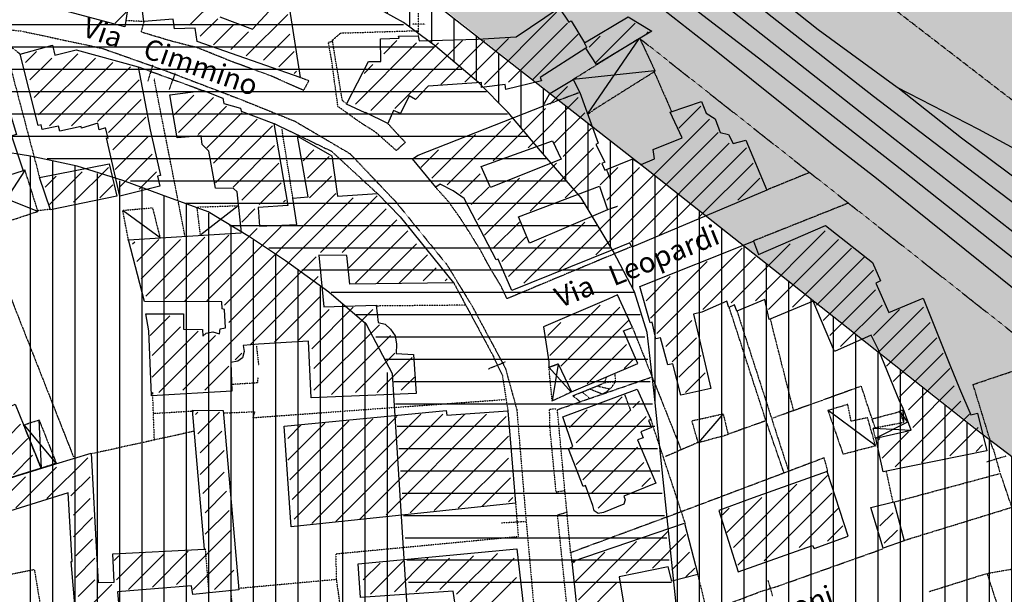
# Model space of a CAD drawing. Extents: x 4572 to 38710, y 4828 to 75013.
# Drawn here: x 12098 to 14029, y 28151 to 29278 of the extents above; entities that cross this region are included whole.
import ezdxf

# ---------------------------------------------------------------- set-up
doc = ezdxf.new("R2010")
doc.units = 0
doc.header["$MEASUREMENT"] = 0
doc.linetypes.add('P_5', pattern=[0.375002, 0.046875, -0.070313, 0.117188, -0.070313, 0.070313])
for name, color, linetype in [('6', 7, 'CONTINUOUS'), ('BASE', 7, 'CONTINUOUS'), ('BASE1', 7, 'CONTINUOUS'), ('BASE2', 7, 'CONTINUOUS'), ('EDIFICI', 7, 'CONTINUOUS'), ('NOMIVIE', 7, 'CONTINUOUS'), ('TRATTEG', 7, 'CONTINUOUS'), ('ZONIZZ', 7, 'CONTINUOUS')]:
    doc.layers.add(name, color=color, linetype=linetype)
doc.styles.get("Standard").update_dxf_attribs({"font": 'txt.shx'})

# ---------------------------------------------------------------- blocks, each defined once
blk = doc.blocks.new('2', base_point=(11132, 0))
at = {"layer": 'BASE1', "color": 1, "linetype": 'P_5'}
for points in [[(13457.5, 4330.24, 0), (13459.2, 4332.53, 0), (13454.6, 4340.63, 0)], [(13445.4, 4243.72, 0), (13372.2, 4216.35, 0)], [(13498.3, 4091.87, 0), (13505, 4072.89, 0)], [(13499.5, 4013.65, 0), (13519.7, 4021.04, 0)], [(13489.2, 3652.7, 0), (13498, 3656.7, 0), (13508.3, 3666.29, 0), (13515.6, 3676.38, 0), (13514.9, 3689.16, 0), (13514.8, 3693.06, 0)], [(13432.3, 3649.1, 0), (13479.7, 3668.28, 0), (13493.9, 3674.68, 0), (13498.5, 3686.57, 0)], [(13494.1, 3674.98, 0), (13515.8, 3676.78, 0)], [(13449.4, 3656.3, 0), (13464.4, 3644.21, 0)], [(13488.6, 3652.4, 0), (13464.9, 3661.99, 0)], [(13479.7, 3668.18, 0), (13503.4, 3662.49, 0)], [(13532.4, 3653.4, 0), (13544.6, 3621.23, 0)], [(13431.8, 3649.1, 0), (13446, 3637.41, 0)], [(12390.8, 3508.64, 0), (12390.8, 3508.64, 0)], [(12710.6, 3349, 0), (12717.8, 3262.88, 0)]]:
    blk.add_polyline3d(points, dxfattribs=at)

msp = doc.modelspace()

# ---------------------------------------------------------------- hatches: boundary and pattern name
at = {"layer": 'EDIFICI', "ltscale": 1000}
h = msp.add_hatch(dxfattribs=at)
h.set_pattern_fill('ANSI31', color=256, scale=350, angle=45, style=0)
edge = h.paths.add_edge_path()
edge.add_line((8760, 34908.1), (8407.5, 34768.5))
edge.add_line((8977.3, 33230.2), (8995.4, 33322.5))
edge.add_line((8995.4, 33322.5), (8999.9, 33399.1))
edge.add_line((8999.9, 33399.1), (8993.1, 33493.6))
edge.add_line((8993.1, 33493.6), (8986, 33560.2))
edge.add_line((8986, 33560.2), (8922.9, 33769.5))
edge.add_line((8922.9, 33769.5), (8871, 33884.3))
edge.add_line((8871, 33884.3), (8501, 34527.7))
edge.add_line((8501, 34527.7), (8460.4, 34602))
edge.add_line((8460.4, 34602), (8413.1, 34766.3))
edge.add_line((8864.7, 34934), (8760, 34908.1))
edge.add_line((9129.1, 35024.6), (8864.7, 34934))
edge.add_line((9585.9, 35211.4), (9129.1, 35024.6))
edge.add_line((9589.1, 35209.6), (10346.3, 34922.7))
edge.add_line((10346.3, 34922.7), (10931.8, 34695.4))
edge.add_line((10931.8, 34695.4), (11616.4, 34437.5))
edge.add_line((11616.4, 34437.5), (11783.4, 34378.5))
edge.add_line((11783.4, 34378.5), (13149.9, 33891.6))
edge.add_line((13119.4, 33277.4), (13148.4, 33895.2))
edge.add_line((13109.4, 32612.7), (13119.4, 33277.4))
edge.add_line((13085.3, 32203.3), (13109.4, 32612.7))
edge.add_line((13209.5, 31841.1), (13085.3, 32203.3))
edge.add_line((14391.5, 32183.4), (13209.5, 31841.1))
edge.add_line((14555.4, 31756.8), (14391.5, 32183.4))
edge.add_line((14305.9, 31650.3), (14555.4, 31756.8))
edge.add_line((14643.6, 30772.2), (14305.9, 31650.3))
edge.add_line((14655.4, 30775.4), (14929.6, 30048.9))
edge.add_line((14957.4, 29950.2), (15173.2, 28989))
edge.add_line((14929.6, 30048.9), (14957.4, 29950.2))
edge.add_line((14680, 29136.1), (15171.1, 28989.4))
edge.add_line((14175, 29376.3), (14680, 29136.1))
edge.add_line((14175, 29376.3), (12756.9, 30450.9))
edge.add_line((12755.9, 30449.7), (12591.4, 30581.7))
edge.add_line((12591.4, 30581.7), (12199.4, 30814.6))
edge.add_line((12199.4, 30814.6), (8979.8, 33229.5))
at = {"layer": 'EDIFICI'}
h = msp.add_hatch(dxfattribs=at)
h.set_pattern_fill('ANSI31', color=256, scale=350, angle=45, style=0)
edge = h.paths.add_edge_path()
edge.add_line((15018.9, 27668.4), (13484.5, 27179.4))
edge.add_line((13484.5, 27179.4), (13341.8, 28545.6))
edge.add_line((13341.8, 28545.6), (13328.6, 28664.9))
edge.add_line((13328.6, 28664.9), (13303.4, 28744.6))
edge.add_line((13303.4, 28744.6), (13261.5, 28824.2))
edge.add_line((13261.5, 28824.2), (13198.6, 28929))
edge.add_line((13198.6, 28929), (13118.8, 29021.2))
edge.add_line((13118.8, 29021.2), (13055.9, 29096.6))
edge.add_line((13055.9, 29096.6), (12997.2, 29155.3))
edge.add_line((12997.2, 29155.3), (12913.3, 29226.5))
edge.add_line((12913.3, 29226.5), (12850.3, 29272.6))
edge.add_line((12850.3, 29272.6), (12774.8, 29314.5))
edge.add_line((12774.8, 29314.5), (12672.5, 29361.6))
edge.add_line((12672.5, 29361.6), (12555, 29407.7))
edge.add_line((12555, 29407.7), (12429.1, 29445.4))
edge.add_line((12429.1, 29445.4), (12332.6, 29466.4))
edge.add_line((12332.6, 29466.4), (12240.3, 29487.4))
edge.add_line((12240.3, 29487.4), (12135.4, 29504.1))
edge.add_line((12135.4, 29504.1), (12039, 29516.7))
edge.add_line((12039, 29516.7), (11879.5, 29525.1))
edge.add_line((11879.5, 29525.1), (11728.5, 29516.7))
edge.add_line((11728.5, 29516.7), (11573.3, 29495.7))
edge.add_line((11573.3, 29495.7), (11405.4, 29462.2))
edge.add_line((11405.4, 29462.2), (10757.7, 29328))
edge.add_line((10757.7, 29328), (10077, 30663.5))
edge.add_line((10077, 30663.5), (9501.3, 31860))
edge.add_line((9501.3, 31860), (10252.3, 31294.3))
edge.add_line((10252.3, 31294.3), (10902.6, 30816.5))
edge.add_line((10902.6, 30816.5), (11154.8, 30580.6))
edge.add_line((11154.8, 30580.6), (11800.6, 30111.2))
edge.add_line((11800.6, 30111.2), (12255.5, 29785.4))
edge.add_line((12255.5, 29785.4), (12796.9, 29401.2))
edge.add_line((12796.9, 29401.2), (13339.4, 28976.1))
edge.add_line((13339.4, 28976.1), (13971.4, 28476.5))
edge.add_line((13971.4, 28476.5), (15025.4, 27672.8))
edge.add_line((15025.4, 27672.8), (15022.7, 27670))
h = msp.add_hatch(dxfattribs=at)
h.set_pattern_fill('CROSS', color=256, scale=150, style=0)
edge = h.paths.add_edge_path()
edge.add_line((12754.8, 30451.2), (14166.8, 29380.2))
edge.add_line((14166.8, 29380.2), (14680, 29136.1))
edge.add_line((14680, 29136.1), (15171.1, 28989.4))
edge.add_line((15171.1, 28989.4), (15411.2, 27882.2))
edge.add_line((15411.2, 27882.2), (15917.4, 27503.6))
edge.add_line((15917.4, 27503.6), (16584.6, 26956.1))
edge.add_line((16584.6, 26956.1), (17342.3, 26199.3))
edge.add_line((17342.3, 26199.3), (17582.5, 25929.6))
edge.add_line((17582.5, 25929.6), (18021, 25348.8))
edge.add_line((18021, 25348.8), (18507.6, 24698.2))
edge.add_line((18507.6, 24698.2), (18793.5, 24274.6))
edge.add_line((18793.5, 24274.6), (18731.6, 24236.5))
edge.add_line((18731.6, 24236.5), (18631.5, 24203.2))
edge.add_line((18631.5, 24203.2), (18550.5, 24222.2))
edge.add_line((18550.5, 24222.2), (18388.5, 24246))
edge.add_line((18388.5, 24246), (18005.9, 24760.3))
edge.add_line((18005.9, 24760.3), (17294.2, 25636.9))
edge.add_line((17294.2, 25636.9), (16242.6, 26667.9))
edge.add_line((16242.6, 26667.9), (15163.1, 27567.8))
edge.add_line((15163.1, 27567.8), (14088.6, 28387.1))
edge.add_line((14088.6, 28387.1), (12817.2, 29387.9))
edge.add_line((12817.2, 29387.9), (11449.9, 30364.6))
edge.add_line((11449.9, 30364.6), (12753.6, 30452))
h = msp.add_hatch(dxfattribs=at)
h.set_pattern_fill('ANSI31', color=256, scale=350, angle=45, style=0)
edge = h.paths.add_edge_path()
edge.add_line((11059.7, 28926.3), (11514, 29023.8))
edge.add_line((11514, 29023.8), (11728.1, 29042.6))
edge.add_line((11728.1, 29042.6), (12051, 29023.8))
edge.add_line((12051, 29023.8), (12186.2, 28997.5))
edge.add_line((12186.2, 28997.5), (12449, 28911.3))
edge.add_line((12449, 28911.3), (12623.6, 28804.8))
edge.add_line((12623.6, 28804.8), (12785.1, 28677.3))
edge.add_line((12785.1, 28677.3), (12822.6, 28576))
edge.add_line((12822.6, 28576), (12946.6, 27020.5))
edge.add_line((12946.6, 27020.5), (12094.2, 26750.4))
edge.add_line((12094.2, 26750.4), (11857.6, 27121.8))
edge.add_line((11857.6, 27121.8), (11496.7, 27828.5))
edge.add_line((11496.7, 27828.5), (11305.2, 28394.8))
edge.add_line((11305.2, 28394.8), (11210.3, 28636.6))
edge.add_line((11210.3, 28636.6), (11063.9, 28925.4))

# ---------------------------------------------------------------- linework, layer by layer
at = {"layer": '6', "color": 4, "linetype": 'Continuous'}
for points in [[(12174, 29298.8, 0), (12147.3, 29502.4, 0), (12276.5, 29520.7, 0), (12283.3, 29463.8, 0), (12271, 29460.7, 0), (12276.5, 29418.2, 0), (12291, 29419.3, 0), (12308.8, 29297.8, 0), (12304, 29264.6, 0), (12174, 29298.8, 0)], [(12623.5, 29320.9, 0), (12647.4, 29165.2, 0), (12445.7, 29235.4, 0), (12441.9, 29262, 0), (12401.4, 29260.6, 0), (12398.9, 29279.4, 0), (12341.2, 29274.7, 0), (12334.2, 29331, 0)], [(12819.6, 29074.5, 0), (12775.6, 29096.2, 0), (12775.5, 29096, 0), (12738.8, 29112.7, 0), (12781.9, 29196.4, 0), (12806.2, 29196.1, 0), (12805.6, 29240.7, 0), (12841.8, 29241.9, 0), (12840.4, 29246.3, 0), (12879.2, 29246.9, 0), (12881.2, 29236.9, 0), (12995.8, 29240.2, 0), (13071.7, 29245.1, 0), (13155.5, 29301.7, 0), (13174.4, 29273.4, 0), (13179.5, 29276.3, 0), (13205.3, 29232.8, 0), (13290.8, 29283.8, 0), (13337.8, 29255.9, 0), (13229.1, 29190.4, 0), (13208.2, 29222.4, 0), (13118.7, 29164.8, 0), (13120.8, 29158.8, 0), (13051.4, 29141.7, 0), (13049.8, 29151.4, 0), (13003.4, 29145.6, 0), (13003.1, 29154.9, 0), (12898.7, 29147.7, 0), (12874.1, 29121.9, 0), (12861.5, 29129, 0), (12844.8, 29094.3, 0), (12830.8, 29100, 0), (12819.6, 29074.5, 0)], [(12490.2, 29284.3, 0), (12554.5, 29260.1, 0), (12586.1, 29294.3, 0)], [(12004.7, 28950.4, 0), (11929.9, 29186.9, 0), (12039.7, 29221.8, 0), (12091.2, 29052.9, 0), (12081.7, 29050.6, 0), (12104.7, 28982, 0), (12004.7, 28950.4, 0)], [(12141.6, 29063, 0), (12139.4, 29072, 0), (12134.1, 29070.6, 0), (12098.7, 29210.5, 0), (12162.2, 29228.2, 0), (12166.3, 29208.8, 0), (12208.5, 29219.4, 0), (12329.8, 29186.2, 0), (12353.3, 29062.2, 0), (12374, 28972.9, 0), (12368.1, 28971.3, 0), (12372.4, 28951.9, 0), (12294, 28932.4, 0), (12267.7, 29046.7, 0), (12271.2, 29046, 0), (12266, 29066.1, 0), (12253.7, 29062.4, 0), (12250.6, 29075.2, 0), (12218.7, 29065.5, 0), (12218, 29069.1, 0), (12176.1, 29059.8, 0), (12173.6, 29069.8, 0), (12141.6, 29063, 0)], [(12868.3, 29005.6, 0), (12879.1, 29012.5, 0), (13123.4, 29108.5, 0), (13137.2, 29133.9, 0), (13182.9, 29161, 0), (13196.5, 29135.4, 0), (13232.2, 29036.3, 0), (13227.7, 29033.7, 0), (13245.4, 28999.1, 0), (13239.3, 28996.3, 0), (13245.6, 28983, 0), (13300.3, 29005.5, 0), (13316.7, 28994.5, 0), (13343, 29005.7, 0), (13340.3, 29024, 0), (13396.7, 29046.6, 0), (13373.6, 29096.7, 0), (13434.9, 29118.2, 0), (13443.8, 29094.9, 0), (13462, 29084.1, 0), (13471.4, 29057.3, 0), (13487.6, 29053.4, 0), (13496.9, 29035.7, 0), (13521.7, 29042.1, 0), (13562.9, 28944.3, 0), (13298.5, 28832.2, 0), (13294, 28840.8, 0), (13255.7, 28824.9, 0), (13063, 28747.4, 0), (13036.1, 28808.5, 0), (13032.2, 28807.2, 0), (12969.4, 28927.8, 0), (12948, 28942.6, 0), (12922.3, 28956.1, 0), (12913.8, 28949.8, 0), (12868.3, 29005.6, 0)], [(12356, 28541.2, 0), (12350.8, 28668.4, 0), (12344.8, 28701.5, 0), (12418.8, 28701.7, 0), (12418.8, 28671.2, 0), (12456.1, 28670.6, 0), (12456.5, 28657.6, 0), (12463.1, 28663.3, 0), (12476.1, 28666, 0), (12489.7, 28662.4, 0), (12491.1, 28672.2, 0), (12501.4, 28673.9, 0), (12499.3, 28710.1, 0), (12494.5, 28711.2, 0), (12494.1, 28725.1, 0), (12342.4, 28725.9, 0), (12310.7, 28846.6, 0), (12531.1, 28860.4, 0), (12532.5, 28861.1, 0), (12524.1, 28941, 0), (12517.1, 28947.5, 0), (12481.5, 28948, 0), (12468.5, 29020.5, 0), (12455.3, 29033.4, 0), (12453.2, 29050.3, 0), (12406.2, 29047, 0), (12392.3, 29131, 0), (12457.8, 29139.2, 0), (12495.7, 29124.7, 0), (12498.2, 29114, 0), (12530.8, 29104.6, 0), (12531.9, 29099.2, 0), (12596.2, 29075, 0), (12623.4, 28913.8, 0), (12565.2, 28910.1, 0), (12568.2, 28873.3, 0), (12641.3, 28876.4, 0), (12633.5, 28928.3, 0), (12663.1, 28930.7, 0), (12642.4, 29049.7, 0), (12709.8, 29011.6, 0), (12721, 28932.1, 0), (12799.1, 28937.5, 0), (12843.8, 28891.5, 0), (12948.7, 28762.4, 0), (12745.1, 28759.4, 0), (12739.3, 28816.2, 0), (12684, 28816.3, 0), (12694.2, 28715.4, 0), (12796.7, 28718.3, 0), (12800.9, 28684.8, 0), (12814.2, 28681.2, 0), (12824.8, 28671.5, 0), (12834.3, 28658.2, 0), (12836.4, 28641.8, 0), (12835.9, 28623.9, 0), (12870.2, 28622, 0), (12875.5, 28545.3, 0), (12669.1, 28536.6, 0), (12664.1, 28647.6, 0), (12565.9, 28642.3, 0), (12535.7, 28639.4, 0), (12537.7, 28627.6, 0), (12534.3, 28615.3, 0), (12525.2, 28608.7, 0), (12511.9, 28606, 0), (12513.5, 28549.7, 0), (12356.2, 28541, 0), (12356, 28541.2, 0)], [(12287.8, 28932.5, 0), (12157.7, 28905.4, 0), (12136.5, 28968.6, 0), (12273.3, 28996, 0), (12287.8, 28932.5, 0)], [(13791.2, 28391.7, 0), (13777.1, 28457.8, 0), (13846.2, 28473.6, 0), (13830.5, 28515.9, 0), (13822.6, 28532.2, 0), (13782.6, 28629.4, 0), (13768, 28659.9, 0), (13695.5, 28627.4, 0), (13653.9, 28726.4, 0), (13567.3, 28690.6, 0), (13559.1, 28729.8, 0), (13504, 28706.6, 0), (13499.5, 28719.2, 0), (13488.8, 28713.9, 0), (13484.5, 28726.4, 0), (13435.5, 28704.5, 0), (13419.4, 28700.6, 0), (13426.2, 28669.9, 0), (13453.3, 28555.3, 0), (13394.6, 28542.3, 0), (13378.8, 28603.6, 0), (13368.8, 28601.3, 0), (13354.3, 28654.4, 0), (13345.4, 28652.4, 0), (13338.1, 28684.9, 0), (13333.9, 28683.8, 0), (13314, 28755.3, 0), (13536.6, 28843.9, 0), (13546.4, 28818, 0), (13678, 28874.6, 0), (13770.6, 28802.4, 0), (13770.1, 28802.2, 0), (13786.1, 28766.2, 0), (13776.7, 28761.6, 0), (13802.1, 28704, 0), (13869.5, 28732, 0), (13921.7, 28601.3, 0), (13940.7, 28555.1, 0), (13962.9, 28503.2, 0), (13976.2, 28506.8, 0), (13994.7, 28432.8, 0), (13791.2, 28391.7, 0)], [(13135.3, 28607.4, 0), (13135.7, 28596.7, 0), (13153.8, 28603.4, 0), (13179.8, 28548.3, 0), (13309.9, 28604.2, 0), (13282, 28668.1, 0), (13299.7, 28674.6, 0), (13269.9, 28738.6, 0), (13253.3, 28731.2, 0), (13125.2, 28676.2, 0), (13135.3, 28607.4, 0)], [(13345.3, 28369.2, 0), (13282.5, 28343.9, 0), (13285.4, 28336.9, 0), (13282.5, 28328, 0), (13242.5, 28311.7, 0), (13231.9, 28310.1, 0), (13224.3, 28315.3, 0), (13221.8, 28325.3, 0), (13207.4, 28365, 0), (13203.1, 28362.7, 0), (13173.7, 28436.6, 0), (13182.8, 28441.3, 0), (13162.7, 28499.2, 0), (13308.8, 28553.9, 0), (13335.7, 28494.4, 0), (13330.9, 28492.3, 0), (13336.7, 28478.5, 0), (13316.2, 28469.9, 0), (13320.2, 28458.4, 0), (13309.1, 28454.5, 0), (13345.3, 28369.2, 0)], [(11956.2, 28164.3, 0), (11739.9, 28120.4, 0), (11692.6, 28334.8, 0), (11815.8, 28376.1, 0), (11843.8, 28305.2, 0), (11970.9, 28346.6, 0), (12168.6, 28407.3, 0), (12237.7, 28428.2, 0), (12249.2, 28220.6, 0), (12251.7, 28174.7, 0), (12283.1, 28175.3, 0), (12280.2, 28230.8, 0), (12460, 28240.1, 0), (12436.8, 28512.5, 0), (12496.4, 28511.8, 0), (12527.7, 28160, 0), (12437, 28151.1, 0), (12434.5, 28168.3, 0), (12289.6, 28156.3, 0), (12293.6, 28112.5, 0)], [(12630.1, 28283.6, 0), (12616.6, 28481.3, 0), (12933.9, 28512.2, 0), (12935.6, 28502.8, 0), (13055.1, 28511.4, 0), (13070.2, 28330.4, 0), (12630.1, 28283.6, 0)], [(13722.8, 28265.4, 0), (13681.3, 28392.2, 0), (13536.5, 28340.8, 0), (13469.1, 28315.5, 0), (13507.1, 28195.3, 0), (13652.7, 28247.1, 0), (13655.7, 28241.5, 0), (13722.8, 28265.4, 0)], [(12209.9, 28084.5, 0), (12198.5, 28215.9, 0), (12200.7, 28215.5, 0), (12192.6, 28350.7, 0), (11877.9, 28252.3, 0), (11879.6, 28238.6, 0), (11833.8, 28230, 0), (11839.4, 28203.9, 0), (11943.9, 28222.4, 0), (11955.6, 28165.7, 0), (11956.2, 28164.3, 0)], [(13791.3, 28242, 0), (13767.3, 28321.5, 0), (13812, 28333.1, 0), (13832.1, 28256.3, 0), (13791.3, 28242, 0)], [(13200.1, 28036, 0), (13180.9, 28215.6, 0), (13401.6, 28290.9, 0), (13427.8, 28190.1, 0), (13376.8, 28177, 0), (13369.2, 28205.6, 0), (13273.4, 28185.8, 0), (13283.9, 28122.6, 0), (13341.8, 28132.6, 0), (13346.3, 28085, 0), (13318.5, 28076.2, 0), (13200.1, 28036, 0)], [(12953.5, 28118.3, 0), (12948.1, 28157.8, 0), (12766.3, 28144.9, 0), (12761.6, 28211.4, 0), (13072.4, 28240.9, 0), (13085.6, 28126.2, 0), (13006.9, 28121.5, 0), (12953.5, 28118.3, 0)]]:
    msp.add_polyline3d(points, dxfattribs=at)
at = {"layer": 'BASE', "color": 1, "linetype": 'P_5'}
for points in [[(12879.2, 29291.5, 0), (12879.2, 29246.9, 0)], [(12893.1, 29269.7, 0), (12867.9, 29269.7, 0)], [(12066.1, 29236, 0), (12098.2, 29211.3, 0)], [(12329.8, 29186.2, 0), (12457.8, 29139.2, 0)], [(12358.8, 29190.7, 0), (12348.9, 29158, 0)], [(12402.3, 29172.9, 0), (12390.5, 29141.2, 0)], [(12452, 28856.8, 0), (12445.4, 28910.9, 0), (12526.2, 28913.6, 0)], [(12311.2, 28844.7, 0), (12299.8, 28904.4, 0), (12358.1, 28909.5, 0), (12372.9, 28850.3, 0)], [(13017.4, 28593.9, 0), (13050.6, 28607.6, 0)], [(13044.1, 28582, 0), (13027.4, 28616.6, 0)], [(13719.1, 28428.2, 0), (13776.2, 28443, 0), (13760.6, 28497.9, 0), (13728.4, 28490.7, 0), (13721.8, 28523.7, 0), (13682.8, 28512, 0), (13711.4, 28429.5, 0), (13712.1, 28426.4, 0), (13719.1, 28428.2, 0)], [(13428.5, 28448.6, 0), (13416.1, 28491.9, 0), (13477.3, 28505.2, 0), (13487.2, 28464.5, 0), (13428.8, 28448.6, 0)], [(14006.8, 28437.4, 0), (14020.1, 28390.1, 0)], [(14031.7, 28422.2, 0), (13993.8, 28410.8, 0)], [(13070.2, 28330.4, 0), (13075.5, 28264.3, 0)], [(13042.7, 28291.7, 0), (13089.4, 28294.4, 0)], [(13994.8, 28192.4, 0), (14082.6, 28207.5, 0)], [(13565, 28179.3, 0), (13573.9, 28149, 0)], [(12516.3, 28110, 0), (12511.9, 28158.6, 0)], [(13552.2, 28157.5, 0), (13585.2, 28167.7, 0)]]:
    msp.add_polyline3d(points, dxfattribs=at)
at = {"layer": 'BASE2', "color": 1, "linetype": 'Continuous'}
for points in [[(10492.8, 31542.6, 0), (10636.6, 31439, 0), (10823.7, 31300.9, 0), (11046.1, 31134.3, 0), (11256.2, 30982.4, 0), (11424.2, 30853.7, 0), (11622.5, 30704.3, 0), (11874.9, 30515.8, 0), (12087.9, 30357.6, 0), (12374.1, 30146.6, 0), (12675.8, 29925, 0), (12976.5, 29697.5, 0), (13242.9, 29494.6, 0), (13517.8, 29277.2, 0), (13814.1, 29043.9, 0), (14114.8, 28808.8, 0), (14429.1, 28568.2, 0), (14743.6, 28335.7, 0), (15017.4, 28134.1, 0), (15301.3, 27923.4, 0), (15598.7, 27702.3, 0), (15897.4, 27467.1, 0), (15941.8, 27430.3, 0)], [(15798, 27430.3, 0), (15756.6, 27464.4, 0), (15427.1, 27724.8, 0), (15115.7, 27967.3, 0), (14813.2, 28206.7, 0), (14542.1, 28417.7, 0), (14321.8, 28591.7, 0), (14119.9, 28751.6, 0), (13830.3, 28981.6, 0), (13546.7, 29203.1, 0), (13300.1, 29392.3, 0), (13073.1, 29567.5, 0), (12799.8, 29776.7, 0), (12555.1, 29956.3, 0), (12365.9, 30098.2, 0), (12137.1, 30269.6, 0), (11937.9, 30417, 0), (11758.1, 30553.6, 0), (11574.8, 30690.2, 0), (11364.2, 30843.9, 0), (11170.3, 30990.5, 0), (10948.8, 31156.8, 0), (10774, 31287.1, 0), (10456.3, 31516.9, 0)], [(13691.5, 29034, 0), (13453.7, 29224.6, 0), (13198.5, 29425.5, 0), (12937.1, 29626.2, 0), (12597.2, 29885.6, 0), (12258.9, 30130.5, 0), (12019, 30308.1, 0), (11823.7, 30451.6, 0), (11618.3, 30604.7, 0), (11444.3, 30737.1, 0), (11329.2, 30821.5, 0)], [(12154.8, 30365.3, 0), (12362.2, 30206.1, 0), (12534, 30074.8, 0), (12671.2, 29969.6, 0), (12867.6, 29831, 0), (13151.8, 29616.2, 0), (13394.7, 29427.4, 0), (13573.3, 29283.7, 0), (13772, 29128.3, 0), (14011.6, 28946.1, 0), (14272.3, 28749, 0), (14541.4, 28548, 0), (14804.5, 28349.9, 0), (15071.2, 28150.5, 0), (15318.9, 27960.2, 0), (15579.7, 27762.5, 0), (15681.3, 27685.4, 0), (15903, 27506.7, 0), (15999.5, 27430.3, 0)], [(14612.4, 28715.9, 0), (14354.3, 28858.5, 0), (14138.5, 28976.5, 0), (13979.1, 29062.8, 0), (13818.5, 29145.5, 0), (13663.4, 29258.7, 0), (13511.9, 29379.4, 0), (13441.3, 29424.5, 0), (13307.8, 29495.7, 0)], [(13211.6, 29092.9, 0), (13312.5, 29240.6, 0)], [(13342.7, 29178.2, 0), (13182.9, 29161, 0)], [(14361.9, 28735.5, 0), (13945.1, 29045.9, 0), (13819.8, 29144.7, 0)], [(15742.8, 27430.3, 0), (15692.3, 27470.9, 0), (15366.5, 27721.9, 0), (15099.8, 27923.9, 0), (14844.9, 28123.7, 0), (14541.8, 28356.9, 0), (14285, 28559, 0), (14021.6, 28771.5, 0), (13777.9, 28967.2, 0), (13691.5, 29034, 0)], [(12107.2, 28982.1, 0), (12034.2, 28870.7, 0)], [(12131.6, 28902.9, 0), (12008.6, 28951.6, 0)], [(12526.2, 28913.6, 0), (12452.9, 28856.5, 0)], [(12372.9, 28850.3, 0), (12300.7, 28903.5, 0)], [(13154, 28602.8, 0), (13142.3, 28530.7, 0)], [(13136.4, 28596.2, 0), (13179.1, 28548, 0)], [(13775.1, 28443.6, 0), (13683.3, 28511.9, 0)], [(13823.1, 28510.9, 0), (13839, 28489.3, 0)], [(13831.8, 28488.9, 0), (13830.4, 28513, 0)], [(12135, 28493.6, 0), (12139.7, 28399.1, 0)], [(13476.8, 28504.5, 0), (13429, 28449.3, 0)], [(13839, 28489.3, 0), (13777.1, 28457.8, 0)], [(12169.3, 28408.3, 0), (12106.3, 28483.7, 0)], [(13772.7, 28477.3, 0), (13846.2, 28473.6, 0)]]:
    msp.add_polyline3d(points, dxfattribs=at)
at = {"layer": 'BASE2', "color": 1, "linetype": 'P_5'}
for points in [[(16014.9, 27910.4, 0), (16003.8, 27952.1, 0), (16001.6, 27998.9, 0), (16006.8, 28032.5, 0), (16008, 28081.8, 0), (16007.5, 28088.8, 0), (15378.5, 28562.9, 0), (15200, 28670.4, 0), (15187.3, 28653.3, 0), (14588.2, 28886, 0), (14533, 28902.9, 0), (14359.9, 28979.2, 0), (14061, 29107.8, 0), (13681.8, 29399.7, 0)], [(12011.3, 28863.6, 0), (11905, 29199.6, 0), (11890.9, 29244.7, 0), (11894.5, 29267, 0), (11908.8, 29273.8, 0), (11971.3, 29270.6, 0), (12102, 29256, 0), (12259.5, 29222.2, 0), (12385, 29178, 0), (12531.5, 29122, 0), (12637.2, 29079.4, 0), (12744.9, 29016.1, 0), (12835.6, 28920.9, 0), (12935, 28798.4, 0), (12984.7, 28717, 0), (13050.2, 28594.7, 0), (13072.7, 28513.1, 0), (13089.6, 28310.5, 0), (13144.6, 27694.8, 0), (13163.1, 27430.3, 0)], [(12341.2, 29274.7, 0), (12305.2, 29276.6, 0)], [(12646.5, 29166, 0), (12664.6, 29158.9, 0), (12654.3, 29139.6, 0), (12589.1, 29168.7, 0), (12514.5, 29195.8, 0), (12445.8, 29223.5, 0), (12396.7, 29235.8, 0), (12336.2, 29253.9, 0), (12341.5, 29274.1, 0)], [(12737.3, 29114.7, 0), (12730.6, 29119.7, 0), (12710.8, 29238.1, 0), (12727.1, 29252.2, 0), (12879.2, 29256.9, 0)], [(13182, 29160.7, 0), (13313.2, 29242.4, 0), (13343.9, 29177.2, 0), (13224.4, 29102.1, 0), (13212.3, 29092.9, 0)], [(13314.4, 29241, 0), (14187, 28552.7, 0), (15091.5, 27831.9, 0), (15133.3, 27792.4, 0)], [(12066.1, 29236, 0), (12136.5, 28968.6, 0)], [(12817.6, 29076.7, 0), (12853.8, 29037.9, 0), (12836.4, 29021.7, 0), (12795.1, 29058.2, 0), (12765.3, 29076.9, 0), (12738.7, 29096.1, 0), (12721.8, 29108, 0), (12709, 29201.8, 0), (12703.2, 29234, 0), (12713.2, 29237.1, 0)], [(12421.6, 28855, 0), (12361.6, 29161.9, 0)], [(13341.4, 29177.3, 0), (13376, 29098.4, 0)], [(12596.2, 29075, 0), (12708.8, 29020.7, 0), (12799.1, 28937.5, 0)], [(12633.5, 28928.3, 0), (12611.9, 29064.2, 0)], [(12007.6, 28951.4, 0), (12033.5, 28869.6, 0), (12133.5, 28902.5, 0), (12108, 28983.4, 0), (12103.5, 28982, 0)], [(13646.8, 28978.5, 0), (13562.9, 28944.3, 0)], [(13300.1, 28834.2, 0), (13053.3, 28731.1, 0), (13041.8, 28755.9, 0), (13020.4, 28791.2, 0), (13001.6, 28825.9, 0), (12980.8, 28859.8, 0), (12960.8, 28890.7, 0), (12938.9, 28921.3, 0), (12911.8, 28951.5, 0)], [(13723.1, 28918.6, 0), (13535.9, 28844.1, 0)], [(12156.4, 28906.3, 0), (12132, 28903.6, 0)], [(12026.9, 28867.8, 0), (12203.2, 28420.4, 0)], [(12948.7, 28762.4, 0), (13027.4, 28616.6, 0)], [(12970.6, 28718.5, 0), (12796.3, 28716.8, 0)], [(13597.3, 28388.3, 0), (13560.8, 28493.9, 0), (13489.2, 28714.4, 0)], [(13504.5, 28706.7, 0), (13605.9, 28392.1, 0)], [(13615.8, 28510.8, 0), (13570.3, 28690.5, 0)], [(13299.5, 28674.3, 0), (13394.5, 28435.9, 0)], [(12561.8, 28638.8, 0), (12566.3, 28600, 0)], [(13136.1, 28597, 0), (13153.6, 28603.4, 0), (13179.9, 28548.1, 0), (13142.1, 28530.5, 0), (13135.6, 28596.5, 0)], [(14006.2, 28437.5, 0), (13967.6, 28563, 0), (14110.7, 28611, 0)], [(12564.6, 28576.7, 0), (12563.9, 28566.1, 0), (12512.8, 28562.8, 0)], [(13044.1, 28582, 0), (13055.1, 28511.4, 0)], [(13178.3, 28232.6, 0), (13152.2, 28513.7, 0), (13337.1, 28577.5, 0)], [(12361.8, 28453, 0), (12358.4, 28548, 0)], [(13769.5, 28495.4, 0), (13748.5, 28559.4, 0), (13574.5, 28496.8, 0)], [(12497.7, 28507, 0), (12558.2, 28509.6, 0), (12555, 28497.9, 0), (13049.7, 28533.6, 0)], [(12359.4, 28506.2, 0), (12439, 28511.1, 0)], [(13167.7, 28354.6, 0), (13149.8, 28351.5, 0), (13137.8, 28475.9, 0), (13136.9, 28514.6, 0), (13150.2, 28515.2, 0)], [(13775.7, 28478, 0), (13769.5, 28495.4, 0), (13823.7, 28509.8, 0)], [(13776.2, 28457.6, 0), (13771.7, 28477.4, 0), (13831.8, 28488.9, 0), (13823.1, 28510.9, 0), (13831.3, 28513.4, 0)], [(12105.4, 28483.6, 0), (12135.5, 28493.5, 0), (12169.3, 28408.3, 0), (12139.7, 28398.5, 0), (12105.4, 28483.6, 0)], [(13403.3, 28289.7, 0), (13335.6, 28494.8, 0)], [(13559.4, 28491.1, 0), (13485.8, 28464.8, 0)], [(12440.4, 28471.3, 0), (12240.2, 28427.3, 0)], [(13428.8, 28449.4, 0), (13364.6, 28421.7, 0)], [(13682.6, 28392.5, 0), (13675.7, 28419, 0), (13395.2, 28313.2, 0), (13178.8, 28233.2, 0)], [(13810.5, 28333.7, 0), (13797.3, 28393.2, 0)], [(13813.3, 28332.6, 0), (14020.1, 28388.3, 0)], [(13832.2, 28257.1, 0), (14043.7, 28322.2, 0), (14021, 28389.2, 0)], [(13198.7, 28035.4, 0), (13181.2, 28028.3, 0), (13152.5, 28307.2, 0), (13172, 28313.1, 0)], [(13075.5, 28264.3, 0), (12717.6, 28230.3, 0), (12718.4, 28180.4, 0)], [(13585.2, 28167.7, 0), (13791.6, 28241.1, 0)], [(13180.9, 28215.6, 0), (13178.8, 28233.2, 0)], [(11956.8, 28165.6, 0), (12126.1, 28200.3, 0), (12155.3, 28029.3, 0)], [(12749.9, 27966.3, 0), (12719.1, 28180.4, 0), (12525.6, 28162.7, 0)], [(13427.6, 28188.7, 0), (13445.1, 28118.1, 0)], [(13880.8, 28156.7, 0), (13994.8, 28192.4, 0)], [(13994.8, 28192.4, 0), (14048.6, 28026.2, 0)], [(13380.4, 28092.2, 0), (13552.2, 28157.5, 0)]]:
    msp.add_polyline3d(points, dxfattribs=at)
at = {"layer": 'EDIFICI'}
for p, q in [((10194.5, 29268.8), (12850.1, 29268.8)), ((10216.2, 29225), (12910.5, 29225)), ((10237.9, 29181.2), (12964.7, 29181.2)), ((10259.6, 29137.5), (13012.9, 29137.5)), ((10281.2, 29093.8), (13054.7, 29093.8)), ((10302.9, 29050), (13093.6, 29050)), ((12118.5, 29010.8), (12032.2, 29024.9)), ((12210.1, 28991.4), (12118.5, 29010.8)), ((12151.2, 29006.2), (13132.5, 29006.2)), ((12300, 28963.3), (12210.1, 28991.4)), ((12375.7, 28935.1), (12300, 28963.3)), ((12314.8, 28962.5), (13171.5, 28962.5)), ((12467.3, 28901.7), (12375.7, 28935.1)), ((12423.3, 28918.8), (13207, 28918.8)), ((12548.3, 28852.4), (12467.3, 28901.7)), ((12509.2, 28875), (13231.3, 28875)), ((12619.2, 28805.7), (12548.3, 28852.4)), ((12586.5, 28831.2), (13255.7, 28831.2)), ((12703.7, 28744.1), (12619.2, 28805.7)), ((12651.1, 28787.5), (13280, 28787.5)), ((12777.7, 28680.7), (12703.7, 28744.1)), ((12708.6, 28743.8), (13304.3, 28743.8)), ((12757.5, 28700), (13314.7, 28700)), ((12828.8, 28584), (12777.7, 28680.7)), ((12796.4, 28656.2), (13323.7, 28656.2)), ((12814, 28612.5), (13329.7, 28612.5)), ((12860.7, 28080.8), (12828.8, 28584)), ((12831.2, 28568.8), (13334.3, 28568.8)), ((12834.5, 28525), (13339, 28525)), ((12837.8, 28481.2), (13343.6, 28481.2)), ((12841.1, 28437.5), (13348.3, 28437.5)), ((12844.3, 28393.8), (13352.9, 28393.8)), ((12847.5, 28350), (13357.6, 28350)), ((12850.7, 28306.2), (13362.2, 28306.2)), ((12853.9, 28262.5), (13366.9, 28262.5)), ((12857.1, 28218.8), (13371.6, 28218.8)), ((12860.2, 28175), (13376.2, 28175))]:
    msp.add_line(p, q, dxfattribs=at)
for points in [[(11800.6, 30111.2), (12255.5, 29785.4), (12796.9, 29401.2), (13339.4, 28976.1), (13971.4, 28476.5), (15025.4, 27672.8)], [(13484.5, 27179.4), (13341.8, 28545.6), (13328.6, 28664.9), (13303.4, 28744.6), (13261.5, 28824.2), (13198.6, 28929), (13118.8, 29021.2), (13055.9, 29096.6), (12997.2, 29155.3), (12913.3, 29226.5), (12850.3, 29272.6), (12774.8, 29314.5), (12672.5, 29361.6), (12555, 29407.7), (12429.1, 29445.4), (12332.6, 29466.4), (12240.3, 29487.4), (12135.4, 29504.1), (12039, 29516.7)]]:
    msp.add_lwpolyline(points, dxfattribs=at)
at = {"layer": 'EDIFICI', "color": 4, "linetype": 'Continuous'}
for points in [[(13002.6, 28990.2, 0), (13142.7, 29040.9, 0), (13159.4, 29004.9, 0), (13021.2, 28949.1, 0), (13002.6, 28990.2, 0)], [(13076, 28891.5, 0), (13234.8, 28951.6, 0), (13250.3, 28905.7, 0), (13097.4, 28840.4, 0), (13076, 28891.5, 0)], [(11798.4, 28390.4, 0), (11741.4, 28538.2, 0), (12021.2, 28659.1, 0), (12079.9, 28520.2, 0), (12088.8, 28524.1, 0), (12139.7, 28398.5, 0), (11966.3, 28345.1, 0), (11933, 28436.1, 0), (11854.2, 28399.8, 0), (11851.5, 28407.8, 0), (11798.4, 28390.4, 0)]]:
    msp.add_polyline3d(points, dxfattribs=at)
at = {"layer": 'TRATTEG', "color": 1, "linetype": 'Continuous'}
for p, q in [((12430.4, 29267.4), (12481.8, 29318.8)), ((12306.1, 29293.1), (12284.6, 29271.6)), ((12486.1, 29280.2), (12451.8, 29245.9)), ((12541.8, 29207.3), (12623.3, 29288.8)), ((13150.5, 29293.1), (13009, 29151.6)), ((12477.5, 29228.8), (12516.1, 29267.4)), ((13056.2, 29155.9), (13171.9, 29271.6)), ((13304.8, 29271.6), (13227.6, 29194.5)), ((12546.1, 29254.5), (12511.8, 29220.2)), ((12627.5, 29250.2), (12576.1, 29198.8)), ((12970.4, 29155.9), (13056.2, 29241.6)), ((13193.3, 29250.2), (13103.3, 29160.2)), ((13214.8, 29224.5), (13236.2, 29245.9)), ((13330.5, 29254.5), (13326.2, 29250.2)), ((12876.2, 29233.1), (12756.1, 29113)), ((12786.1, 29100.2), (12919, 29233.1)), ((12811.9, 29211.6), (12837.6, 29237.3)), ((12966.2, 29237.3), (12833.3, 29104.5)), ((13009, 29237.3), (12923.3, 29151.6)), ((12130.3, 29215.9), (12108.9, 29194.5)), ((12117.5, 29160.2), (12160.3, 29203.1)), ((12211.8, 29211.6), (12126.1, 29125.9)), ((12134.6, 29091.6), (12246.1, 29203.1)), ((12606.1, 29185.9), (12636.1, 29215.9)), ((12280.4, 29194.5), (12156.1, 29070.2)), ((12198.9, 29070.2), (12314.7, 29185.9)), ((12773.3, 29173.1), (12790.4, 29190.2)), ((12640.4, 29177.3), (12636.1, 29173.1)), ((12331.8, 29160.2), (12250.4, 29078.8)), ((13171.9, 29147.3), (13137.6, 29113)), ((12439, 29130.2), (12400.4, 29091.6)), ((12408.9, 29057.3), (12477.5, 29125.9)), ((13193.3, 29125.9), (13094.7, 29027.3)), ((12271.8, 29057.3), (12336.1, 29121.6)), ((12503.2, 29108.8), (12447.5, 29053)), ((13026.2, 29001.6), (13129, 29104.5)), ((13390.5, 29065.9), (13433.4, 29108.8)), ((12344.7, 29087.3), (12280.4, 29023)), ((12464.7, 29027.3), (12533.3, 29095.9)), ((13146.2, 29035.9), (13206.2, 29095.9)), ((12563.3, 29083), (12477.5, 28997.3)), ((12481.8, 28958.7), (12593.3, 29070.2)), ((12936.2, 28954.5), (13060.5, 29078.8)), ((13450.5, 29083), (13154.8, 28787.3)), ((13219.1, 29065.9), (13163.3, 29010.2)), ((12284.6, 28984.5), (12348.9, 29048.8)), ((12991.9, 29053), (12906.2, 28967.3)), ((13227.6, 28817.3), (13467.7, 29057.3)), ((12597.5, 29031.6), (12516.1, 28950.2)), ((13099, 28903), (13223.3, 29027.3)), ((13489.1, 29035.9), (13296.2, 28843)), ((13523.4, 29027.3), (13351.9, 28855.9)), ((12357.5, 29014.5), (12293.2, 28950.2)), ((12653.3, 29001.6), (12674.7, 29023)), ((12704.7, 29010.2), (12661.8, 28967.3)), ((12884.7, 28988.7), (12919, 29023)), ((12271.8, 28988.7), (12203.2, 28920.2)), ((12533.3, 28924.5), (12606.1, 28997.3)), ((13009, 28855.9), (13150.5, 28997.3)), ((13236.2, 28997.3), (13167.6, 28928.7)), ((13236.2, 28954.5), (13270.5, 28988.7)), ((13313.3, 28988.7), (13249.1, 28924.5)), ((13429.1, 28890.2), (13536.2, 28997.3)), ((12147.5, 28950.2), (12168.9, 28971.6)), ((12220.4, 28980.2), (12156.1, 28915.9)), ((12331.8, 28945.9), (12366.1, 28980.2)), ((12666.1, 28928.7), (12709, 28971.6)), ((13000.5, 28975.9), (12961.9, 28937.3)), ((12254.6, 28928.7), (12280.4, 28954.5)), ((12610.4, 28958.7), (12567.5, 28915.9)), ((12983.3, 28915.9), (13017.6, 28950.2)), ((13077.6, 28967.3), (12996.2, 28885.9)), ((13549.1, 28967.3), (13506.2, 28924.5)), ((12717.6, 28937.3), (12499, 28718.7)), ((12687.6, 28821.6), (12799, 28933)), ((12751.8, 28928.7), (12507.5, 28684.4)), ((12614.7, 28920.2), (12619, 28924.5)), ((12559, 28907.3), (12533.3, 28881.6)), ((12816.1, 28907.3), (12730.4, 28821.6)), ((12464.7, 28727.3), (12610.4, 28873)), ((12743.3, 28791.6), (12837.6, 28885.9)), ((13077.6, 28881.6), (13026.2, 28830.2)), ((13086.2, 28761.6), (13206.2, 28881.6)), ((12383.2, 28731.6), (12507.5, 28855.9)), ((12563.3, 28868.7), (12421.8, 28727.3)), ((12859, 28864.4), (12756.1, 28761.6)), ((13540.5, 28727.3), (13677.7, 28864.4)), ((12318.9, 28838.7), (12323.2, 28843)), ((12370.4, 28847.3), (12327.5, 28804.4)), ((12336.1, 28770.1), (12413.2, 28847.3)), ((12460.4, 28851.6), (12344.7, 28735.9)), ((12799, 28761.6), (12876.2, 28838.7)), ((13043.3, 28804.4), (13090.5, 28851.6)), ((13129, 28847.3), (13056.2, 28774.4)), ((13609.1, 28838.7), (13493.4, 28723)), ((13703.4, 28847.3), (13566.2, 28710.1)), ((12897.6, 28817.3), (12841.9, 28761.6)), ((13514.8, 28830.2), (13347.6, 28663)), ((13613.4, 28714.4), (13729.1, 28830.2)), ((12417.5, 28551.5), (12679, 28813)), ((13334.8, 28693), (13446.2, 28804.4)), ((13437.6, 28710.1), (13540.5, 28813)), ((13754.8, 28813), (13660.5, 28718.7)), ((12889, 28765.9), (12914.7, 28791.6)), ((13673.4, 28688.7), (13772, 28787.3)), ((12550.4, 28641.6), (12683.3, 28774.4)), ((12936.2, 28770.1), (12931.9, 28765.9)), ((13373.4, 28774.4), (13326.2, 28727.3)), ((13776.3, 28748.7), (13686.3, 28658.7)), ((12687.6, 28735.9), (12597.5, 28645.8)), ((13137.6, 28620.1), (13236.2, 28718.7)), ((13707.7, 28637.3), (13789.1, 28718.7)), ((12644.7, 28650.1), (12704.7, 28710.1)), ((12751.8, 28714.4), (12670.4, 28633)), ((12674.7, 28594.4), (12790.4, 28710.1)), ((13274.8, 28714.4), (13159, 28598.7)), ((13823.4, 28710.1), (13772, 28658.7)), ((13784.8, 28628.7), (13870.6, 28714.4)), ((12391.8, 28697.3), (12353.2, 28658.7)), ((12803.3, 28680.1), (12674.7, 28551.5)), ((13159, 28684.4), (13133.3, 28658.7)), ((13176.2, 28573), (13291.9, 28688.7)), ((13364.8, 28637.3), (13416.2, 28688.7)), ((13883.4, 28684.4), (13797.7, 28598.7)), ((12357.5, 28620.1), (12413.2, 28675.9)), ((12447.5, 28667.3), (12357.5, 28577.3)), ((12370.4, 28547.3), (12481.8, 28658.7)), ((12709, 28543), (12824.7, 28658.7)), ((13287.6, 28641.6), (13210.5, 28564.4)), ((13424.8, 28654.4), (13377.6, 28607.3)), ((13810.6, 28568.7), (13896.3, 28654.4)), ((12520.4, 28611.6), (12533.3, 28624.4)), ((12833.3, 28624.4), (12756.1, 28547.3)), ((13909.1, 28624.4), (13823.4, 28538.7)), ((12799, 28547.3), (12867.6, 28615.8)), ((13283.3, 28594.4), (13300.5, 28611.6)), ((13390.5, 28577.3), (13433.4, 28620.1)), ((12507.5, 28598.7), (12460.4, 28551.5)), ((13441.9, 28585.8), (13403.4, 28547.3)), ((13840.6, 28513), (13922, 28594.4)), ((12871.9, 28577.3), (12846.1, 28551.5)), ((13930.6, 28560.1), (13849.1, 28478.7)), ((13279.1, 28538.7), (13189, 28448.7)), ((13300.5, 28517.3), (13313.3, 28530.1)), ((13814.8, 28401.5), (13943.4, 28530.1)), ((12442.4, 28504), (12447.1, 28508.7)), ((12489.4, 28508.7), (12447.1, 28466.4)), ((13176.2, 28478.7), (13210.5, 28513)), ((13189, 28405.8), (13296.2, 28513)), ((12623.3, 28414.4), (12696.1, 28487.3)), ((12743.3, 28491.5), (12627.5, 28375.8)), ((12631.8, 28337.2), (12790.4, 28495.8)), ((12837.6, 28500.1), (12636.1, 28298.7)), ((12670.4, 28290.1), (12884.7, 28504.4)), ((12927.6, 28504.4), (12717.6, 28294.4)), ((12764.7, 28298.7), (12970.4, 28504.4)), ((13013.3, 28504.4), (12816.1, 28307.2)), ((12863.3, 28311.5), (13051.9, 28500.1)), ((13326.2, 28500.1), (13201.9, 28375.8)), ((13960.6, 28504.4), (13866.3, 28410.1)), ((12099.4, 28485.2), (11967.8, 28353.7)), ((12451.8, 28428.8), (12494.1, 28471.1)), ((12649, 28483), (12623.3, 28457.3)), ((13789.1, 28418.7), (13840.6, 28470.1)), ((13922, 28423), (13977.7, 28478.7)), ((12113.5, 28457), (12024.2, 28367.7)), ((13056.2, 28461.5), (12910.4, 28315.8)), ((13784.8, 28457.3), (13780.5, 28453)), ((12498.8, 28433.5), (12451.8, 28386.5)), ((13309.1, 28440.1), (13219.1, 28350.1)), ((13986.3, 28444.4), (13973.4, 28431.5)), ((12085.3, 28386.5), (12122.9, 28424.1)), ((12151.1, 28339.6), (12231, 28419.4)), ((12957.6, 28320.1), (13056.2, 28418.7)), ((13231.9, 28320.1), (13321.9, 28410.1)), ((12169.9, 28400.6), (12090, 28320.8)), ((12456.5, 28349), (12498.8, 28391.2)), ((12028.9, 28302), (12108.8, 28381.8)), ((12235.7, 28381.8), (12198.1, 28344.3)), ((13060.5, 28380.1), (13004.7, 28324.4)), ((13334.8, 28380.1), (13317.6, 28363)), ((13682, 28384.4), (13506.2, 28208.6)), ((12503.5, 28353.7), (12461.2, 28311.4)), ((13497.7, 28242.9), (13622, 28367.2)), ((12202.8, 28306.7), (12235.7, 28339.6)), ((13056.2, 28333), (13064.7, 28341.5)), ((13553.4, 28341.5), (13484.8, 28272.9)), ((13690.5, 28350.1), (13557.7, 28217.2)), ((12461.2, 28269.1), (12508.2, 28316.1)), ((13476.2, 28307.2), (13489.1, 28320.1)), ((13626.2, 28242.9), (13703.4, 28320.1)), ((12240.4, 28302), (12202.8, 28264.4)), ((13810.6, 28311.5), (13784.8, 28285.8)), ((12512.9, 28278.5), (12404.9, 28170.4)), ((13286.9, 28192.6), (13369.7, 28275.5)), ((13712, 28285.8), (13682, 28255.8)), ((13793.4, 28251.5), (13819.1, 28277.2)), ((12207.5, 28226.8), (12240.4, 28259.7)), ((13307.6, 28254.8), (13193.7, 28140.8)), ((13404.3, 28268.6), (13338.7, 28203)), ((12357.9, 28165.7), (12428.3, 28236.2)), ((12437.7, 28161), (12512.9, 28236.2)), ((12245.1, 28222.1), (12207.5, 28184.5)), ((12292.1, 28226.8), (12282.7, 28217.4)), ((12287.4, 28179.8), (12339.1, 28231.5)), ((12381.4, 28231.5), (12310.9, 28161)), ((12851.3, 28217.4), (12785.5, 28151.6)), ((12832.5, 28156.3), (12898.2, 28222.1)), ((12940.5, 28222.1), (12874.8, 28156.3)), ((12921.7, 28161), (12987.5, 28226.8)), ((13034.5, 28231.5), (12954.6, 28151.6)), ((13067.4, 28222.1), (12968.7, 28123.4)), ((13186.7, 28216.8), (13183.3, 28213.3)), ((13186.7, 28175.4), (13245.4, 28234)), ((13376.6, 28199.5), (13411.2, 28234)), ((12517.6, 28198.6), (12480, 28161)), ((12771.4, 28179.8), (12804.3, 28212.7)), ((13421.5, 28203), (13404.3, 28185.7)), ((12212.2, 28146.9), (12245.1, 28179.8)), ((13015.7, 28128.1), (13072.1, 28184.5)), ((12278, 28170.4), (12216.9, 28109.3)), ((13197.1, 28102.8), (13269.6, 28175.4))]:
    msp.add_line(p, q, dxfattribs=at)
at = {"layer": 'ZONIZZ', "color": 6, "linetype": 'Continuous'}
msp.add_line((13337.8, 29255.9), (13337.8, 29255.9), dxfattribs=at)

# ---------------------------------------------------------------- block references
at = {"layer": 'BASE2', "linetype": 'Continuous'}
msp.add_blockref('2', (10882.7, 24891.9), dxfattribs=at)

# ---------------------------------------------------------------- texts
at = {"layer": 'NOMIVIE', "color": 3, "linetype": 'Continuous'}
for s, rotation, p in [('Via    Cimmino', 340.5958, (12217.9, 29247.3)), ('Via   Leopardi', 22, (13157.4, 28712.6)), ('Via   Manzoni', 19, (13386.2, 28024.9))]:
    msp.add_text(s, height=40.005, rotation=rotation, dxfattribs=at).set_placement(p)

doc.saveas('drawing.dxf')
